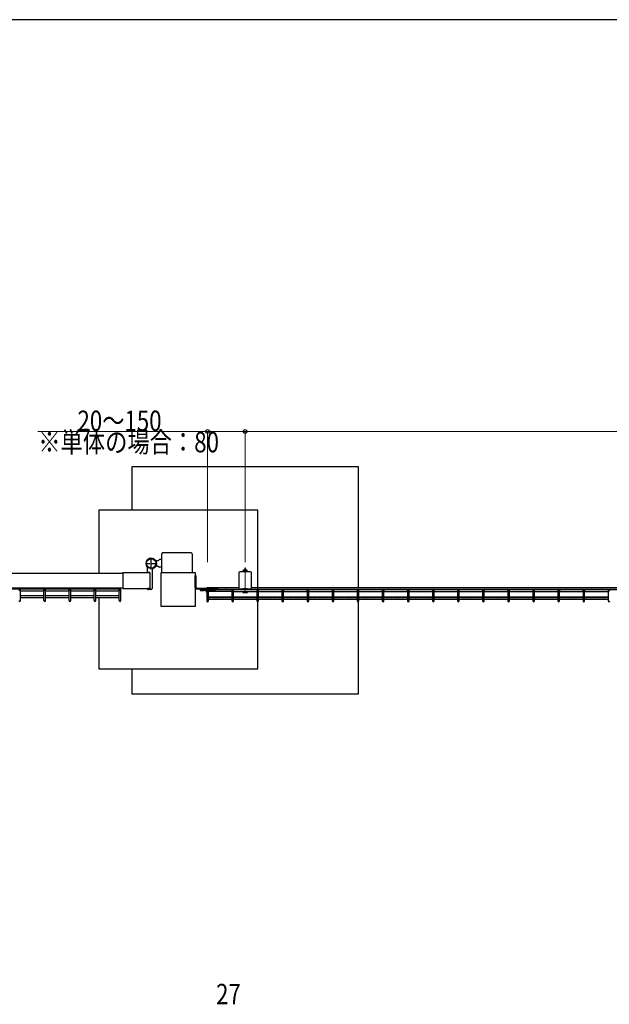
# Model space of a CAD drawing. Units: millimetres. Extents: x 250 to 8280, y 75 to 5795.
# Drawn here: x 2605 to 3905, y 3575 to 5745 of the extents above; entities that cross this region are included whole.
import ezdxf

# ---------------------------------------------------------------- set-up
doc = ezdxf.new("R2010")
doc.units = ezdxf.units.MM
doc.linetypes.add('YCENTER_1', pattern=[13, 10, -1, 1, -1])
doc.linetypes.add('YHIDDEN_1', pattern=[4, 3, -1])
for name, color, linetype, lineweight in [('FRAME', 3, 'Continuous', 30), ('YKK_12', 2, 'Continuous', 13), ('YKK_13', 4, 'Continuous', 30), ('YKK_A1', 4, 'Continuous', 30), ('YKK_D', 6, 'Continuous', 13)]:
    doc.layers.add(name, color=color, linetype=linetype, lineweight=lineweight)
doc.styles.add('text-b', font='extslim2.shx', dxfattribs={"width": 0.8, "bigfont": 'extfont2.shx'})

msp = doc.modelspace()

# ---------------------------------------------------------------- linework, layer by layer
at = {"layer": 'FRAME'}
msp.add_line((8100, 5745), (300, 5745), dxfattribs=at)
at = {"layer": 'YKK_12'}
msp.add_line((3102.6, 4480.8), (3102.6, 4537.4), dxfattribs=at)
at = {"layer": 'YKK_13', "linetype": 'YCENTER_1', "ltscale": 0.5}
msp.add_line((3019.7, 4492.2), (3019.7, 4481.7), dxfattribs=at)
at = {"layer": 'YKK_A1'}
for p, q in [((3352.6, 4759.6), (2852.6, 4759.6)), ((2852.6, 4759.6), (2852.6, 4664.1)), ((3352.6, 4492.6), (3352.6, 4759.6)), ((3130.2, 4664.1), (2780.2, 4664.1)), ((2780.2, 4664.1), (2780.2, 4525.1)), ((3130.2, 4314.1), (3130.2, 4664.1)), ((2918.6, 4526.6), (2918.6, 4568.1)), ((2983.6, 4570.1), (2920.6, 4570.1)), ((2985.6, 4568.1), (2985.6, 4526.6)), ((2887.6, 4527.4), (2887.6, 4536.4)), ((2911.1, 4552.6), (2905.4, 4552.6)), ((2911.1, 4540.6), (2905.4, 4540.6)), ((2911.1, 4552.6), (2913.6, 4555.1)), ((2911.1, 4540.6), (2913.6, 4538.1)), ((2918.6, 4555.1), (2913.6, 4555.1)), ((2918.6, 4538.1), (2913.6, 4538.1)), ((2202.7, 4525.1), (2832.6, 4525.1)), ((2832.6, 4526.6), (2832.6, 4491.6)), ((2832.6, 4526.6), (2892.6, 4526.6)), ((2892.3, 4526.9), (2888.1, 4526.9)), ((2892.6, 4526.6), (2892.6, 4491.6)), ((2892.6, 4526.6), (2892.6, 4491.6)), ((2897.6, 4531.7), (2897.6, 4491.1)), ((2917.6, 4451.6), (2917.6, 4526.6)), ((2917.6, 4526.6), (2992.6, 4526.6)), ((2992.6, 4526.6), (2992.6, 4451.6)), ((2992.7, 4493.6), (2992.7, 4519.6)), ((2994.7, 4519.6), (2992.7, 4519.6)), ((2994.7, 4493.6), (2994.7, 4519.6)), ((3088.9, 4526.3), (3088.9, 4492.9)), ((3114.3, 4528.3), (3090.9, 4528.3)), ((3098.6, 4531.6), (3098, 4531.2)), ((3098, 4528.5), (3098, 4531.2)), ((3098.6, 4531.6), (3106.6, 4531.6)), ((3100.1, 4532.6), (3105.1, 4532.6)), ((3100.3, 4528.3), (3100.3, 4531.2)), ((3104.9, 4528.3), (3104.9, 4531.2)), ((3106.6, 4531.6), (3107.2, 4531.2)), ((3107.2, 4528.5), (3107.2, 4531.2)), ((3116.3, 4492.9), (3116.3, 4526.3)), ((2202.7, 4493.1), (2832.6, 4493.1)), ((2828.5, 4464.6), (2828.5, 4493.1)), ((3017.9, 4486.8), (3017.9, 4492.6)), ((2216.5, 4490.7), (2828.5, 4490.7)), ((2607.3, 4464.6), (2607.3, 4488.7)), ((2607.3, 4486.2), (2659, 4486.2)), ((2659, 4475), (2607.3, 4475)), ((2659, 4470.5), (2607.3, 4470.5)), ((2659, 4464.6), (2659, 4488.7)), ((2662.6, 4464.6), (2662.6, 4488.7)), ((2662.6, 4486.2), (2714.3, 4486.2)), ((2714.3, 4475), (2662.6, 4475)), ((2714.3, 4470.5), (2662.6, 4470.5)), ((2714.3, 4464.6), (2714.3, 4488.7)), ((2717.9, 4464.6), (2717.9, 4488.7)), ((2717.9, 4486.2), (2769.6, 4486.2)), ((2769.6, 4475), (2717.9, 4475)), ((2769.6, 4470.5), (2717.9, 4470.5)), ((2769.6, 4464.6), (2769.6, 4488.7)), ((2773.2, 4464.6), (2773.2, 4488.7)), ((2773.2, 4486.2), (2824.9, 4486.2)), ((2824.9, 4475), (2773.2, 4475)), ((2824.9, 4470.5), (2773.2, 4470.5)), ((2780.2, 4470.5), (2780.2, 4314.1)), ((2824.9, 4464.6), (2824.9, 4488.7)), ((2832.6, 4491.6), (2892.6, 4491.6)), ((2887.6, 4490.8), (2887.6, 4490.1)), ((2892.3, 4491.3), (2888.1, 4491.3)), ((2895.6, 4489.1), (2888.6, 4489.1)), ((3042.7, 4491.6), (2996.7, 4491.6)), ((3042.7, 4489.6), (2996.7, 4489.6)), ((3003.7, 4488.7), (3003.7, 4486.7)), ((3003.7, 4488.7), (3014.9, 4488.7)), ((3014.9, 4486.7), (3003.7, 4486.7)), ((3003.9, 4486.7), (3011.4, 4486.7)), ((3021.5, 4488.7), (3021.5, 4489)), ((3035.7, 4488.7), (3024.4, 4488.7)), ((3035.7, 4486.7), (3024.4, 4486.7)), ((3035.7, 4488.7), (3035.7, 4486.7)), ((3042.7, 4489.6), (3042.7, 4491.6)), ((3073.2, 4488.7), (3073.2, 4489)), ((3076.8, 4488.7), (3076.8, 4489)), ((3090.9, 4490.9), (3114.3, 4490.9)), ((3107.6, 4490.9), (3097.6, 4490.9)), ((3097.6, 4490.9), (3097.6, 4488.6)), ((3097.6, 4485), (3097.6, 4482.8)), ((3097.6, 4483.8), (3107.6, 4483.8)), ((3097.6, 4482.8), (3107.6, 4482.8)), ((3107.6, 4488.6), (3107.6, 4490.9)), ((3107.6, 4482.8), (3107.6, 4485)), ((3128.5, 4488.7), (3128.5, 4489)), ((3132.1, 4488.7), (3132.1, 4489)), ((3183.8, 4488.7), (3183.8, 4489)), ((3187.4, 4488.7), (3187.4, 4489)), ((3239.1, 4488.7), (3239.1, 4489)), ((3242.7, 4488.7), (3242.7, 4489)), ((3294.4, 4488.7), (3294.4, 4489)), ((3298, 4488.7), (3298, 4489)), ((3349.7, 4488.7), (3349.7, 4489)), ((3353.3, 4488.7), (3353.3, 4489)), ((3405, 4488.7), (3405, 4489)), ((3408.6, 4488.7), (3408.6, 4489)), ((3460.3, 4488.7), (3460.3, 4489)), ((3463.9, 4488.7), (3463.9, 4489)), ((3515.6, 4488.7), (3515.6, 4489)), ((3519.2, 4488.7), (3519.2, 4489)), ((3570.9, 4488.7), (3570.9, 4489)), ((3574.5, 4488.7), (3574.5, 4489)), ((3626.2, 4488.7), (3626.2, 4489)), ((3629.8, 4488.7), (3629.8, 4489)), ((3681.5, 4488.7), (3681.5, 4489)), ((3685.1, 4488.7), (3685.1, 4489)), ((3736.9, 4488.7), (3736.9, 4489)), ((3740.5, 4488.7), (3740.5, 4489)), ((3792.2, 4488.7), (3792.2, 4489)), ((3795.8, 4488.7), (3795.8, 4489)), ((3847.5, 4488.7), (3847.5, 4489)), ((3851.1, 4488.7), (3851.1, 4489)), ((3902.8, 4488.7), (3902.8, 4489)), ((2992.6, 4451.6), (2917.6, 4451.6)), ((3352.6, 4259.6), (3352.6, 4462.6)), ((2780.2, 4314.1), (3130.2, 4314.1)), ((2852.6, 4314.1), (2852.6, 4259.6)), ((2852.6, 4259.6), (3352.6, 4259.6))]:
    msp.add_line(p, q, dxfattribs=at)
at = {"layer": 'YKK_A1', "linetype": 'YCENTER_1'}
for p, q in [((2895.6, 4533.6), (2895.6, 4559.6)), ((2882.6, 4546.6), (2908.6, 4546.6))]:
    msp.add_line(p, q, dxfattribs=at)
at = {"layer": 'YKK_A1', "linetype": 'YHIDDEN_1'}
for p, q in [((3100.1, 4531.6), (3100.1, 4532.6)), ((3100.4, 4531.6), (3100.4, 4532.6)), ((3104.8, 4531.6), (3104.8, 4532.6)), ((3105.1, 4531.6), (3105.1, 4532.6)), ((3021.5, 4468.9), (3073.2, 4468.9)), ((3076.8, 4468.9), (3128.5, 4468.9)), ((3132.1, 4468.9), (3183.8, 4468.9)), ((3187.4, 4468.9), (3239.1, 4468.9)), ((3242.7, 4468.9), (3294.4, 4468.9)), ((3298, 4468.9), (3349.7, 4468.9)), ((3353.3, 4468.9), (3405, 4468.9)), ((3408.6, 4468.9), (3460.3, 4468.9)), ((3463.9, 4468.9), (3515.6, 4468.9)), ((3519.2, 4468.9), (3570.9, 4468.9)), ((3574.5, 4468.9), (3626.2, 4468.9)), ((3629.8, 4468.9), (3681.5, 4468.9)), ((3685.1, 4468.9), (3736.9, 4468.9)), ((3740.5, 4468.9), (3792.2, 4468.9)), ((3795.8, 4468.9), (3847.5, 4468.9)), ((3851.1, 4468.9), (3902.8, 4468.9))]:
    msp.add_line(p, q, dxfattribs=at)
at = {"layer": 'YKK_A1', "linetype": 'Continuous'}
for p, q in [((3088.9, 4492.6), (3017.9, 4492.6)), ((5012.5, 4492.6), (3116.3, 4492.6)), ((3100.4, 4489), (3017.9, 4489)), ((5012.5, 4488.7), (3017.9, 4488.7)), ((3017.9, 4486.8), (3017.9, 4464.1)), ((3021.5, 4464.1), (3021.5, 4486.8)), ((3073.2, 4485.1), (3021.5, 4485.1)), ((3073.2, 4472.5), (3021.5, 4472.5)), ((3073.2, 4471.8), (3021.5, 4471.8)), ((3073.2, 4486.8), (3073.2, 4464.1)), ((3076.8, 4464.1), (3076.8, 4486.8)), ((3076.8, 4485.1), (3128.5, 4485.1)), ((3128.5, 4472.5), (3076.8, 4472.5)), ((3128.5, 4471.8), (3076.8, 4471.8)), ((5012.5, 4489), (3104.8, 4489)), ((3128.5, 4486.8), (3128.5, 4464.1)), ((3132.1, 4464.1), (3132.1, 4486.8)), ((3132.1, 4485.1), (3183.8, 4485.1)), ((3183.8, 4472.5), (3132.1, 4472.5)), ((3183.8, 4471.8), (3132.1, 4471.8)), ((3183.8, 4486.8), (3183.8, 4464.1)), ((3187.4, 4464.1), (3187.4, 4486.8)), ((3187.4, 4485.1), (3239.1, 4485.1)), ((3239.1, 4472.5), (3187.4, 4472.5)), ((3239.1, 4471.8), (3187.4, 4471.8)), ((3239.1, 4486.8), (3239.1, 4464.1)), ((3242.7, 4464.1), (3242.7, 4486.8)), ((3242.7, 4485.1), (3294.4, 4485.1)), ((3294.4, 4472.5), (3242.7, 4472.5)), ((3294.4, 4471.8), (3242.7, 4471.8)), ((3294.4, 4486.8), (3294.4, 4464.1)), ((3298, 4464.1), (3298, 4486.8)), ((3298, 4485.1), (3349.7, 4485.1)), ((3349.7, 4472.5), (3298, 4472.5)), ((3349.7, 4471.8), (3298, 4471.8)), ((3349.7, 4486.8), (3349.7, 4464.1)), ((3353.3, 4464.1), (3353.3, 4486.8)), ((3353.3, 4485.1), (3405, 4485.1)), ((3405, 4472.5), (3353.3, 4472.5)), ((3405, 4471.8), (3353.3, 4471.8)), ((3405, 4486.8), (3405, 4464.1)), ((3408.6, 4464.1), (3408.6, 4486.8)), ((3408.6, 4485.1), (3460.3, 4485.1)), ((3460.3, 4472.5), (3408.6, 4472.5)), ((3460.3, 4471.8), (3408.6, 4471.8)), ((3460.3, 4486.8), (3460.3, 4464.1)), ((3463.9, 4464.1), (3463.9, 4486.8)), ((3463.9, 4485.1), (3515.6, 4485.1)), ((3515.6, 4472.5), (3463.9, 4472.5)), ((3515.6, 4471.8), (3463.9, 4471.8)), ((3515.6, 4486.8), (3515.6, 4464.1)), ((3519.2, 4464.1), (3519.2, 4486.8)), ((3519.2, 4485.1), (3570.9, 4485.1)), ((3570.9, 4472.5), (3519.2, 4472.5)), ((3570.9, 4471.8), (3519.2, 4471.8)), ((3570.9, 4486.8), (3570.9, 4464.1)), ((3574.5, 4464.1), (3574.5, 4486.8)), ((3574.5, 4485.1), (3626.2, 4485.1)), ((3626.2, 4472.5), (3574.5, 4472.5)), ((3626.2, 4471.8), (3574.5, 4471.8)), ((3626.2, 4486.8), (3626.2, 4464.1)), ((3629.8, 4464.1), (3629.8, 4486.8)), ((3629.8, 4485.1), (3681.5, 4485.1)), ((3681.5, 4472.5), (3629.8, 4472.5)), ((3681.5, 4471.8), (3629.8, 4471.8)), ((3681.5, 4486.8), (3681.5, 4464.1)), ((3685.1, 4464.1), (3685.1, 4486.8)), ((3685.1, 4485.1), (3736.9, 4485.1)), ((3736.9, 4472.5), (3685.1, 4472.5)), ((3736.9, 4471.8), (3685.1, 4471.8)), ((3736.9, 4486.8), (3736.9, 4464.1)), ((3740.5, 4464.1), (3740.5, 4486.8)), ((3740.5, 4485.1), (3792.2, 4485.1)), ((3792.2, 4472.5), (3740.5, 4472.5)), ((3792.2, 4471.8), (3740.5, 4471.8)), ((3792.2, 4486.8), (3792.2, 4464.1)), ((3795.8, 4464.1), (3795.8, 4486.8)), ((3795.8, 4485.1), (3847.5, 4485.1)), ((3847.5, 4472.5), (3795.8, 4472.5)), ((3847.5, 4471.8), (3795.8, 4471.8)), ((3847.5, 4486.8), (3847.5, 4464.1)), ((3851.1, 4464.1), (3851.1, 4486.8)), ((3851.1, 4485.1), (3902.8, 4485.1)), ((3902.8, 4472.5), (3851.1, 4472.5)), ((3902.8, 4471.8), (3851.1, 4471.8)), ((3902.8, 4486.8), (3902.8, 4464.1)), ((3021.5, 4468.2), (3073.2, 4468.2)), ((3076.8, 4468.2), (3128.5, 4468.2)), ((3132.1, 4468.2), (3183.8, 4468.2)), ((3187.4, 4468.2), (3239.1, 4468.2)), ((3242.7, 4468.2), (3294.4, 4468.2)), ((3298, 4468.2), (3349.7, 4468.2)), ((3353.3, 4468.2), (3405, 4468.2)), ((3408.6, 4468.2), (3460.3, 4468.2)), ((3463.9, 4468.2), (3515.6, 4468.2)), ((3519.2, 4468.2), (3570.9, 4468.2)), ((3574.5, 4468.2), (3626.2, 4468.2)), ((3629.8, 4468.2), (3681.5, 4468.2)), ((3685.1, 4468.2), (3736.9, 4468.2)), ((3740.5, 4468.2), (3792.2, 4468.2)), ((3795.8, 4468.2), (3847.5, 4468.2)), ((3851.1, 4468.2), (3902.8, 4468.2))]:
    msp.add_line(p, q, dxfattribs=at)
at = {"layer": 'YKK_A1'}
for radius in [11.5, 10.3]:
    msp.add_circle((2895.6, 4546.6), radius, dxfattribs=at)
for centre, radius, start, end in [((2895.6, 4546.6), 11.5, 295.1028, 218.0123), ((2920.6, 4568.1), 2, 90, 180), ((2983.6, 4568.1), 2, 0, 90), ((2882.6, 4536.4), 5, 0, 38.0123), ((2902.6, 4531.7), 5, 115.1028, 180), ((2888.1, 4527.4), 0.5, 180, 270), ((2892.3, 4526.6), 0.3, 0, 90), ((3090.9, 4526.3), 2, 90, 180), ((3099.2, 4529.5), 2.04, 55.6158, 124.3842), ((3097.3, 4528.5), 0.7, 346.5716, 0), ((3099.2, 4526.4), 2.04, 71.2271, 108.7729), ((3102.6, 4523.9), 7.64, 72.412, 107.588), ((3102.6, 4520.8), 7.64, 80.3219, 99.6781), ((3106.1, 4529.5), 2.04, 55.6158, 124.3842), ((3106.1, 4526.4), 2.04, 71.2271, 108.7729), ((3107.9, 4528.5), 0.7, 180, 193.4284), ((3114.3, 4526.3), 2, 0, 90), ((2996.7, 4493.6), 4, 180, 270), ((2996.7, 4493.6), 2, 180, 270), ((3090.9, 4492.9), 2, 180, 270), ((3114.3, 4492.9), 2, 270, 0), ((2888.1, 4490.8), 0.5, 90, 180), ((2888.6, 4490.1), 1, 180, 270), ((2892.3, 4491.6), 0.3, 270, 0), ((2895.6, 4491.1), 2, 270, 0), ((3014.9, 4486.7), 2, 17.4576, 90), ((3019.7, 4488.2), 5, 197.4576, 342.5424), ((3019.7, 4488.2), 3, 197.4576, 342.5424), ((3024.4, 4486.7), 2, 90, 162.5424), ((2605.5, 4464.6), 1.8, 180, 0), ((2660.8, 4464.6), 1.8, 180, 0), ((2716.1, 4464.6), 1.8, 180, 0), ((2771.4, 4464.6), 1.8, 180, 0), ((2826.7, 4464.6), 1.8, 180, 0)]:
    msp.add_arc(centre, radius, start, end, dxfattribs=at)
at = {"layer": 'YKK_A1', "linetype": 'Continuous'}
for centre, radius, start, end in [((3102.6, 4531), 3, 33.5573, 146.4427), ((3019.7, 4464.1), 1.8, 180, 270), ((3019.7, 4464.1), 1.8, 270, 0), ((3075, 4464.1), 1.8, 180, 270), ((3075, 4464.1), 1.8, 270, 0), ((3130.3, 4464.1), 1.8, 180, 270), ((3130.3, 4464.1), 1.8, 270, 0), ((3185.6, 4464.1), 1.8, 180, 270), ((3185.6, 4464.1), 1.8, 270, 0), ((3240.9, 4464.1), 1.8, 180, 270), ((3240.9, 4464.1), 1.8, 270, 0), ((3296.2, 4464.1), 1.8, 180, 270), ((3296.2, 4464.1), 1.8, 270, 0), ((3351.5, 4464.1), 1.8, 180, 270), ((3351.5, 4464.1), 1.8, 270, 0), ((3406.8, 4464.1), 1.8, 180, 270), ((3406.8, 4464.1), 1.8, 270, 0), ((3462.1, 4464.1), 1.8, 180, 270), ((3462.1, 4464.1), 1.8, 270, 0), ((3517.4, 4464.1), 1.8, 180, 270), ((3517.4, 4464.1), 1.8, 270, 0), ((3572.7, 4464.1), 1.8, 180, 270), ((3572.7, 4464.1), 1.8, 270, 0), ((3628, 4464.1), 1.8, 180, 270), ((3628, 4464.1), 1.8, 270, 0), ((3683.3, 4464.1), 1.8, 180, 270), ((3683.3, 4464.1), 1.8, 270, 0), ((3738.7, 4464.1), 1.8, 180, 270), ((3738.7, 4464.1), 1.8, 270, 0), ((3794, 4464.1), 1.8, 180, 270), ((3794, 4464.1), 1.8, 270, 0), ((3849.3, 4464.1), 1.8, 180, 270), ((3849.3, 4464.1), 1.8, 270, 0), ((3904.6, 4464.1), 1.8, 180, 270), ((3904.6, 4464.1), 1.8, 270, 0)]:
    msp.add_arc(centre, radius, start, end, dxfattribs=at)
at = {"layer": 'YKK_A1', "extrusion": (0, 0, -1)}
for centre in [(2605.5, 4488.7), (2660.8, 4488.7), (2716.1, 4488.7), (2771.4, 4488.7), (2826.7, 4488.7)]:
    msp.add_ellipse(centre, major_axis=(-1.8, 0), ratio=0.488421, dxfattribs=at)
at = {"layer": 'YKK_A1'}
for centre in [(3019.7, 4487), (3075, 4487), (3130.3, 4487), (3185.6, 4487), (3240.9, 4487), (3296.2, 4487), (3351.5, 4487), (3406.8, 4487), (3462.1, 4487), (3517.4, 4487), (3572.7, 4487), (3628, 4487), (3683.3, 4487), (3738.7, 4487), (3794, 4487), (3849.3, 4487), (3904.6, 4487)]:
    msp.add_ellipse(centre, major_axis=(-1.81, 0), ratio=0.469007, dxfattribs=at)
at = {"layer": 'YKK_D'}
for p, q in [((3019.7, 4837.5), (2645.5, 4837.5)), ((3019.7, 4549.2), (3019.7, 4838.5)), ((3102.5, 4837.5), (3019.7, 4837.5)), ((3102.5, 4549.2), (3102.5, 4838.5)), ((3102.6, 4549.4), (3102.6, 4838.5)), ((5102.6, 4837.5), (3102.6, 4837.5))]:
    msp.add_line(p, q, dxfattribs=at)
at = {"layer": 'YKK_D', "linetype": 'ByBlock', "lineweight": -2}
for centre in [(3019.7, 4837.5), (3102.6, 4837.5), (3102.5, 4837.5)]:
    msp.add_circle(centre, 4.25, dxfattribs=at)

# ---------------------------------------------------------------- texts
at = {"layer": 'YKK_D', "style": 'text-b', "width": 0.8}
for s, p in [('20～150', (2732.9, 4838.5)), ('※単体の場合：80', (2646.5, 4791.5)), ('27', (3038.5, 3575))]:
    msp.add_text(s, height=45, dxfattribs=at).set_placement(p)

doc.saveas('drawing.dxf')
